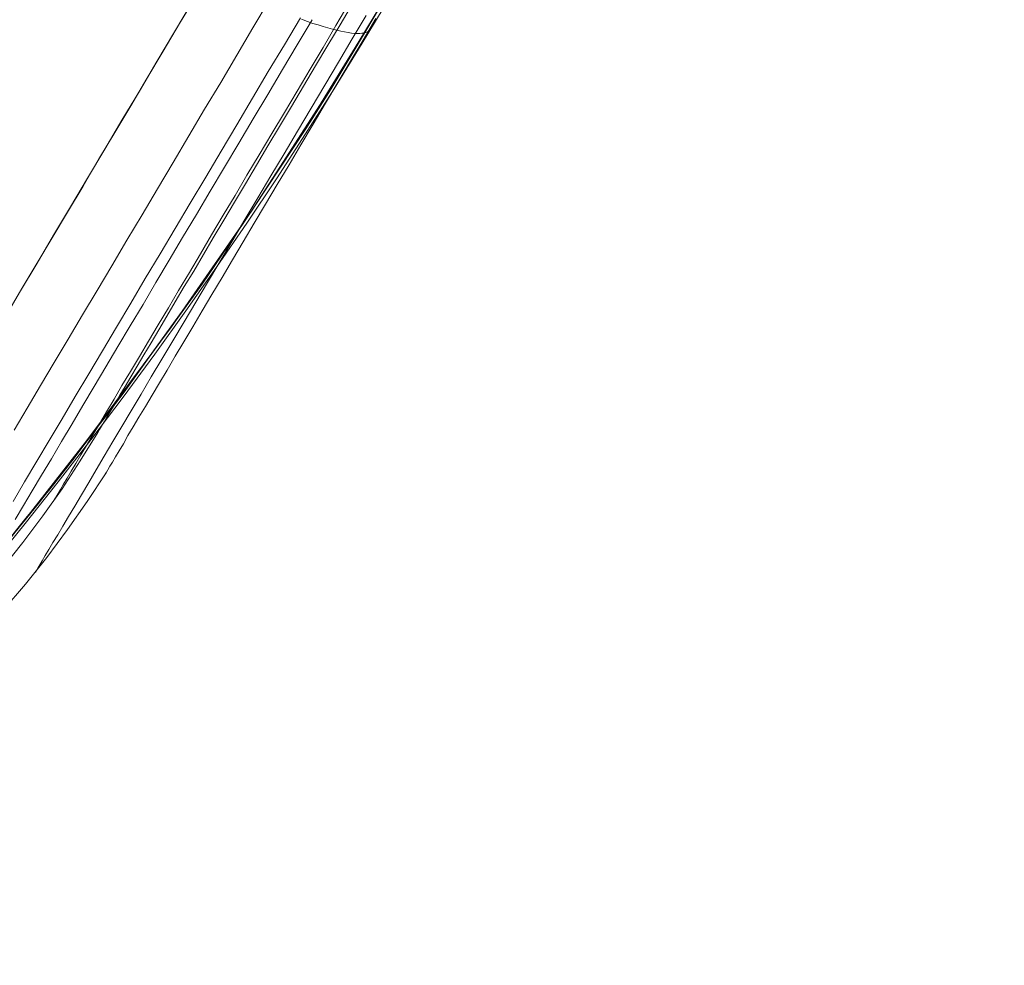
# Model space of a CAD drawing. Units: millimetres. Extents: x -5478 to 392192, y -3372 to 10263.
# Drawn here: x -1491 to -1473, y 4233 to 4250 of the extents above; entities that cross this region are included whole.
import ezdxf

# ---------------------------------------------------------------- set-up
doc = ezdxf.new("R2010")
doc.units = ezdxf.units.MM
doc.layers.add('Toestel 2D', color=7, linetype='Continuous', lineweight=20)

# ---------------------------------------------------------------- blocks, each defined once
blk = doc.blocks.new('WP-P108-2')
at = {"layer": 'Toestel 2D', "elevation": -10.17, "flags": 128}
for points in [[(1550.431, 5795.529), (1553.006, 5795.568), (1555.573, 5795.527), (1558.132, 5795.405), (1560.684, 5795.187), (1563.226, 5794.905), (1565.761, 5794.526), (1568.287, 5794.083), (1570.806, 5793.544), (1573.284, 5792.937), (1575.753, 5792.25), (1578.199, 5791.48), (1580.62, 5790.629), (1583.017, 5789.696), (1585.373, 5788.696), (1587.706, 5787.613), (1589.996, 5786.463), (1592.246, 5785.245), (1594.456, 5783.944), (1596.622, 5782.591), (1598.75, 5781.155), (1600.835, 5779.65), (1602.864, 5778.077), (1604.834, 5776.451)], [(1550.431, 5795.529), (1553.006, 5795.568), (1555.573, 5795.527), (1558.132, 5795.405), (1560.684, 5795.187), (1563.226, 5794.905), (1565.761, 5794.526), (1568.287, 5794.083), (1570.806, 5793.544), (1573.284, 5792.937), (1575.753, 5792.25), (1578.199, 5791.48), (1580.62, 5790.629), (1583.017, 5789.696), (1585.373, 5788.696), (1587.706, 5787.613), (1589.996, 5786.463), (1592.246, 5785.245), (1594.456, 5783.944), (1596.622, 5782.591), (1598.75, 5781.155), (1600.835, 5779.65), (1602.864, 5778.077), (1604.834, 5776.451)], [(1586.156, 5788.34), (1588.107, 5787.413), (1590.047, 5786.436), (1591.944, 5785.407), (1593.83, 5784.33), (1595.673, 5783.201), (1597.489, 5782.021), (1599.278, 5780.791), (1601.024, 5779.509), (1602.727, 5778.176), (1604.418, 5776.809), (1606.05, 5775.389)], [(1586.156, 5788.34), (1588.107, 5787.413), (1590.047, 5786.436), (1591.944, 5785.407), (1593.83, 5784.33), (1595.673, 5783.201), (1597.489, 5782.021), (1599.278, 5780.791), (1601.024, 5779.509), (1602.727, 5778.176), (1604.418, 5776.809), (1606.05, 5775.389)], [(1586.385, 5784.984), (1586.951, 5784.726), (1587.517, 5784.465), (1588.083, 5784.212), (1588.641, 5783.953), (1589.194, 5783.702), (1589.748, 5783.448), (1590.294, 5783.2), (1590.835, 5782.952), (1591.369, 5782.711), (1591.898, 5782.469), (1592.419, 5782.231)], [(1592.419, 5782.231), (1591.898, 5782.469), (1591.369, 5782.711), (1590.835, 5782.952), (1590.294, 5783.2), (1589.748, 5783.448), (1589.194, 5783.702), (1588.641, 5783.953), (1588.083, 5784.212), (1587.517, 5784.465), (1586.951, 5784.726), (1586.385, 5784.984)], [(1586.458, 5786.954), (1586.971, 5786.718), (1587.484, 5786.483), (1587.993, 5786.251), (1588.497, 5786.023), (1589.003, 5785.791), (1589.499, 5785.566), (1589.992, 5785.34), (1590.48, 5785.118), (1590.961, 5784.899), (1591.434, 5784.68), (1591.902, 5784.467), (1592.362, 5784.258), (1592.814, 5784.052), (1593.253, 5783.853), (1593.685, 5783.653), (1594.108, 5783.463), (1594.52, 5783.273), (1594.919, 5783.089), (1595.31, 5782.912), (1595.688, 5782.742)], [(1595.688, 5782.742), (1595.31, 5782.912), (1594.919, 5783.089), (1594.52, 5783.273), (1594.108, 5783.463), (1593.685, 5783.653), (1593.253, 5783.853), (1592.814, 5784.052), (1592.362, 5784.258), (1591.902, 5784.467), (1591.434, 5784.68), (1590.961, 5784.899), (1590.48, 5785.118), (1589.992, 5785.34), (1589.499, 5785.566), (1589.003, 5785.791), (1588.497, 5786.023), (1587.993, 5786.251), (1587.484, 5786.483), (1586.971, 5786.718), (1586.458, 5786.954)], [(1586.21, 5786.361), (1586.732, 5786.123), (1587.252, 5785.889), (1587.77, 5785.65), (1588.283, 5785.415), (1588.792, 5785.183), (1589.301, 5784.951), (1589.802, 5784.722), (1590.294, 5784.497), (1590.783, 5784.275), (1591.268, 5784.052), (1591.74, 5783.837), (1592.208, 5783.624), (1592.668, 5783.415), (1593.116, 5783.209), (1593.556, 5783.009), (1593.984, 5782.813), (1594.403, 5782.623)], [(1594.403, 5782.623), (1593.984, 5782.813), (1593.556, 5783.009), (1593.116, 5783.209), (1592.668, 5783.415), (1592.208, 5783.624), (1591.74, 5783.837), (1591.268, 5784.052), (1590.783, 5784.275), (1590.294, 5784.497), (1589.802, 5784.722), (1589.301, 5784.951), (1588.792, 5785.183), (1588.283, 5785.415), (1587.77, 5785.65), (1587.252, 5785.889), (1586.732, 5786.123), (1586.21, 5786.361)], [(1586.468, 5787.169), (1586.945, 5786.95), (1587.421, 5786.734), (1587.893, 5786.518), (1588.361, 5786.306), (1588.826, 5786.093), (1589.282, 5785.884), (1589.738, 5785.674), (1590.186, 5785.472), (1590.626, 5785.268), (1591.057, 5785.072), (1591.485, 5784.879), (1591.9, 5784.689), (1592.307, 5784.502), (1592.702, 5784.322), (1593.089, 5784.145), (1593.464, 5783.974), (1593.83, 5783.807), (1594.18, 5783.649), (1594.518, 5783.495), (1594.844, 5783.347), (1595.158, 5783.201), (1595.455, 5783.066), (1595.736, 5782.937), (1596.005, 5782.815)], [(1596.005, 5782.815), (1595.736, 5782.937), (1595.455, 5783.066), (1595.158, 5783.201), (1594.844, 5783.347), (1594.518, 5783.495), (1594.18, 5783.649), (1593.83, 5783.807), (1593.464, 5783.974), (1593.089, 5784.145), (1592.702, 5784.322), (1592.307, 5784.502), (1591.9, 5784.689), (1591.485, 5784.879), (1591.057, 5785.072), (1590.626, 5785.268), (1590.186, 5785.472), (1589.738, 5785.674), (1589.282, 5785.884), (1588.826, 5786.093), (1588.361, 5786.306), (1587.893, 5786.518), (1587.421, 5786.734), (1586.945, 5786.95), (1586.468, 5787.169)], [(1586.291, 5788.129), (1586.735, 5787.926), (1587.178, 5787.723), (1587.618, 5787.52), (1588.058, 5787.321), (1588.494, 5787.121), (1588.925, 5786.925), (1589.349, 5786.731), (1589.768, 5786.538), (1590.183, 5786.352), (1590.591, 5786.165), (1590.99, 5785.985), (1591.381, 5785.804), (1591.759, 5785.63), (1592.134, 5785.459), (1592.496, 5785.295), (1592.847, 5785.134), (1593.185, 5784.979), (1593.514, 5784.832), (1593.828, 5784.686), (1594.129, 5784.548), (1594.418, 5784.416), (1594.695, 5784.29), (1594.956, 5784.171), (1595.2, 5784.062), (1595.432, 5783.956), (1595.648, 5783.856), (1595.847, 5783.766), (1596.031, 5783.682), (1596.197, 5783.608), (1596.344, 5783.537), (1596.478, 5783.479), (1596.593, 5783.424), (1596.691, 5783.379), (1596.772, 5783.344), (1596.833, 5783.315), (1596.878, 5783.296), (1596.906, 5783.283), (1596.914, 5783.28), (1596.906, 5783.283), (1596.878, 5783.296), (1596.833, 5783.315), (1596.772, 5783.344), (1596.691, 5783.379), (1596.593, 5783.424), (1596.478, 5783.479), (1596.344, 5783.537), (1596.197, 5783.608), (1596.031, 5783.682), (1595.847, 5783.766), (1595.648, 5783.856), (1595.432, 5783.956), (1595.2, 5784.062), (1594.956, 5784.171), (1594.695, 5784.29), (1594.418, 5784.416), (1594.129, 5784.548), (1593.828, 5784.686), (1593.514, 5784.832), (1593.185, 5784.979), (1592.847, 5785.134), (1592.496, 5785.295), (1592.134, 5785.459), (1591.759, 5785.63), (1591.381, 5785.804), (1590.99, 5785.985), (1590.591, 5786.165), (1590.183, 5786.352), (1589.768, 5786.538), (1589.349, 5786.731), (1588.925, 5786.925), (1588.494, 5787.121), (1588.058, 5787.321), (1587.618, 5787.52), (1587.178, 5787.723), (1586.735, 5787.926), (1586.291, 5788.129)], [(1586.267, 5785.039), (1586.792, 5784.797), (1587.321, 5784.559), (1587.843, 5784.317), (1588.364, 5784.083), (1588.877, 5783.847), (1589.39, 5783.612), (1589.895, 5783.384), (1590.392, 5783.155), (1590.884, 5782.929), (1591.373, 5782.707), (1591.849, 5782.488), (1592.321, 5782.276)], [(1592.321, 5782.276), (1591.849, 5782.488), (1591.373, 5782.707), (1590.884, 5782.929), (1590.392, 5783.155), (1589.895, 5783.384), (1589.39, 5783.612), (1588.877, 5783.847), (1588.364, 5784.083), (1587.843, 5784.317), (1587.321, 5784.559), (1586.792, 5784.797), (1586.267, 5785.039)], [(1586.324, 5788.308), (1586.735, 5788.121), (1587.138, 5787.938), (1587.542, 5787.75), (1587.941, 5787.57), (1588.34, 5787.39), (1588.731, 5787.21), (1589.113, 5787.036), (1589.492, 5786.862), (1589.863, 5786.691), (1590.229, 5786.527), (1590.584, 5786.363), (1590.93, 5786.205), (1591.263, 5786.054), (1591.589, 5785.906), (1591.903, 5785.76), (1592.204, 5785.626), (1592.493, 5785.494), (1592.766, 5785.368), (1593.03, 5785.249), (1593.275, 5785.136), (1593.511, 5785.03), (1593.727, 5784.93), (1593.927, 5784.836), (1594.114, 5784.753), (1594.281, 5784.675), (1594.435, 5784.608), (1594.569, 5784.547), (1594.688, 5784.492), (1594.785, 5784.447), (1594.867, 5784.408), (1594.932, 5784.379), (1594.977, 5784.36), (1595.005, 5784.347), (1595.014, 5784.34), (1595.005, 5784.347), (1594.977, 5784.36), (1594.932, 5784.379), (1594.867, 5784.408), (1594.785, 5784.447), (1594.688, 5784.492), (1594.569, 5784.547), (1594.435, 5784.608), (1594.281, 5784.675), (1594.114, 5784.753), (1593.927, 5784.836), (1593.727, 5784.93), (1593.511, 5785.03), (1593.275, 5785.136), (1593.03, 5785.249), (1592.766, 5785.368), (1592.493, 5785.494), (1592.204, 5785.626), (1591.903, 5785.76), (1591.589, 5785.906), (1591.263, 5786.054), (1590.93, 5786.205), (1590.584, 5786.363), (1590.229, 5786.527), (1589.863, 5786.691), (1589.492, 5786.862), (1589.113, 5787.036), (1588.731, 5787.21), (1588.34, 5787.39), (1587.941, 5787.57), (1587.542, 5787.75), (1587.138, 5787.938), (1586.735, 5788.121), (1586.324, 5788.308)], [(1586.108, 5787.796), (1586.528, 5787.607), (1586.947, 5787.417), (1587.362, 5787.227), (1587.778, 5787.037), (1588.185, 5786.85), (1588.588, 5786.666), (1588.991, 5786.483), (1589.382, 5786.302), (1589.769, 5786.129), (1590.147, 5785.955), (1590.522, 5785.784), (1590.884, 5785.62), (1591.238, 5785.459), (1591.581, 5785.301), (1591.914, 5785.15), (1592.236, 5785.002), (1592.546, 5784.86), (1592.843, 5784.725), (1593.128, 5784.596), (1593.397, 5784.47), (1593.653, 5784.354), (1593.897, 5784.245), (1594.126, 5784.139), (1594.337, 5784.042), (1594.537, 5783.952), (1594.716, 5783.868), (1594.883, 5783.794), (1595.03, 5783.726), (1595.164, 5783.665), (1595.278, 5783.614), (1595.376, 5783.569), (1595.453, 5783.533), (1595.518, 5783.504), (1595.559, 5783.485), (1595.587, 5783.472), (1595.595, 5783.469), (1595.587, 5783.472), (1595.559, 5783.485), (1595.518, 5783.504), (1595.453, 5783.533), (1595.376, 5783.569), (1595.278, 5783.614), (1595.164, 5783.665), (1595.03, 5783.726), (1594.883, 5783.794), (1594.716, 5783.868), (1594.537, 5783.952), (1594.337, 5784.042), (1594.126, 5784.139), (1593.897, 5784.245), (1593.653, 5784.354), (1593.397, 5784.47), (1593.128, 5784.596), (1592.843, 5784.725), (1592.546, 5784.86), (1592.236, 5785.002), (1591.914, 5785.15), (1591.581, 5785.301), (1591.238, 5785.459), (1590.884, 5785.62), (1590.522, 5785.784), (1590.147, 5785.955), (1589.769, 5786.129), (1589.382, 5786.302), (1588.991, 5786.483), (1588.588, 5786.666), (1588.185, 5786.85), (1587.778, 5787.037), (1587.362, 5787.227), (1586.947, 5787.417), (1586.528, 5787.607), (1586.108, 5787.796)], [(1586.106, 5787.859), (1586.505, 5787.679), (1586.896, 5787.498), (1587.291, 5787.318), (1587.678, 5787.14), (1588.065, 5786.967), (1588.443, 5786.793), (1588.818, 5786.622), (1589.184, 5786.455), (1589.543, 5786.29), (1589.893, 5786.129), (1590.235, 5785.975), (1590.569, 5785.82), (1590.891, 5785.675), (1591.204, 5785.534), (1591.502, 5785.395), (1591.791, 5785.263), (1592.064, 5785.137), (1592.324, 5785.022), (1592.572, 5784.909), (1592.804, 5784.803), (1593.02, 5784.703), (1593.22, 5784.609), (1593.407, 5784.526), (1593.574, 5784.448), (1593.729, 5784.381), (1593.863, 5784.32), (1593.981, 5784.265), (1594.079, 5784.22), (1594.161, 5784.181), (1594.226, 5784.152), (1594.27, 5784.133), (1594.299, 5784.12), (1594.307, 5784.113), (1594.299, 5784.12), (1594.27, 5784.133), (1594.226, 5784.152), (1594.161, 5784.181), (1594.079, 5784.22), (1593.981, 5784.265), (1593.863, 5784.32), (1593.729, 5784.381), (1593.574, 5784.448), (1593.407, 5784.526), (1593.22, 5784.609), (1593.02, 5784.703), (1592.804, 5784.803), (1592.572, 5784.909), (1592.324, 5785.022), (1592.064, 5785.137), (1591.791, 5785.263), (1591.502, 5785.395), (1591.204, 5785.534), (1590.891, 5785.675), (1590.569, 5785.82), (1590.235, 5785.975), (1589.893, 5786.129), (1589.543, 5786.29), (1589.184, 5786.455), (1588.818, 5786.622), (1588.443, 5786.793), (1588.065, 5786.967), (1587.678, 5787.14), (1587.291, 5787.318), (1586.896, 5787.498), (1586.505, 5787.679), (1586.106, 5787.859)], [(1596.505, 5782.659), (1595.962, 5783.005), (1595.385, 5783.38), (1594.792, 5783.753), (1594.168, 5784.123), (1593.509, 5784.522), (1592.836, 5784.903), (1592.145, 5785.299), (1591.422, 5785.708), (1590.684, 5786.099), (1589.946, 5786.49), (1589.192, 5786.88), (1588.439, 5787.269), (1587.671, 5787.642), (1586.905, 5787.998), (1586.156, 5788.34), (1586.905, 5787.998), (1587.671, 5787.642), (1588.439, 5787.269), (1589.192, 5786.88), (1589.946, 5786.49), (1590.684, 5786.099), (1591.422, 5785.708), (1592.145, 5785.299), (1592.836, 5784.903), (1593.509, 5784.522), (1594.168, 5784.123), (1594.792, 5783.753), (1595.385, 5783.38), (1595.962, 5783.005), (1596.505, 5782.659)], [(1596.505, 5782.659), (1595.962, 5783.005), (1595.385, 5783.38), (1594.792, 5783.753), (1594.168, 5784.123), (1593.509, 5784.522), (1592.836, 5784.903), (1592.145, 5785.299), (1591.422, 5785.708), (1590.684, 5786.099), (1589.946, 5786.49), (1589.192, 5786.88), (1588.439, 5787.269), (1587.671, 5787.642), (1586.905, 5787.998), (1586.156, 5788.34), (1586.905, 5787.998), (1587.671, 5787.642), (1588.439, 5787.269), (1589.192, 5786.88), (1589.946, 5786.49), (1590.684, 5786.099), (1591.422, 5785.708), (1592.145, 5785.299), (1592.836, 5784.903), (1593.509, 5784.522), (1594.168, 5784.123), (1594.792, 5783.753), (1595.385, 5783.38), (1595.962, 5783.005), (1596.505, 5782.659)], [(1586.482, 5786.979), (1586.507, 5787.087), (1586.533, 5787.187), (1586.55, 5787.286), (1586.569, 5787.381), (1586.584, 5787.468), (1586.599, 5787.551), (1586.611, 5787.63), (1586.619, 5787.705), (1586.625, 5787.772), (1586.63, 5787.839), (1586.632, 5787.897), (1586.631, 5787.952), (1586.626, 5788.002), (1586.622, 5788.048), (1586.614, 5788.086), (1586.607, 5788.124), (1586.592, 5788.154), (1586.578, 5788.18), (1586.564, 5788.198)], [(1602.819, 5777.484), (1602.466, 5777.996), (1602.099, 5778.494), (1601.717, 5778.984), (1601.321, 5779.46), (1600.911, 5779.923), (1600.486, 5780.373), (1600.044, 5780.81), (1599.59, 5781.234), (1599.127, 5781.641), (1598.649, 5782.036), (1598.157, 5782.417), (1597.655, 5782.778), (1597.143, 5783.126), (1596.621, 5783.458), (1596.084, 5783.773), (1595.542, 5784.071), (1594.989, 5784.353)], [(1594.657, 5768.024), (1600.132, 5780.008), (1599.71, 5780.431), (1599.27, 5780.841), (1598.819, 5781.234), (1598.358, 5781.618), (1597.887, 5781.986), (1597.402, 5782.337), (1596.906, 5782.675), (1596.4, 5782.997), (1595.884, 5783.302), (1595.361, 5783.595), (1594.829, 5783.867), (1594.286, 5784.127)]]:
    blk.add_lwpolyline(points, dxfattribs=at)
at = {"layer": 'Toestel 2D'}
blk.add_circle((1552.933, 5715.616, -10.17), 80, dxfattribs=at)
blk.add_circle((1552.933, 5715.616, -10.17), 80, dxfattribs=at)

msp = doc.modelspace()

# ---------------------------------------------------------------- block references
at = {"rotation": 263.8058461609468}
msp.add_blockref('WP-P108-2', (-7067.605, 6451.221), dxfattribs=at)

doc.saveas('drawing.dxf')
